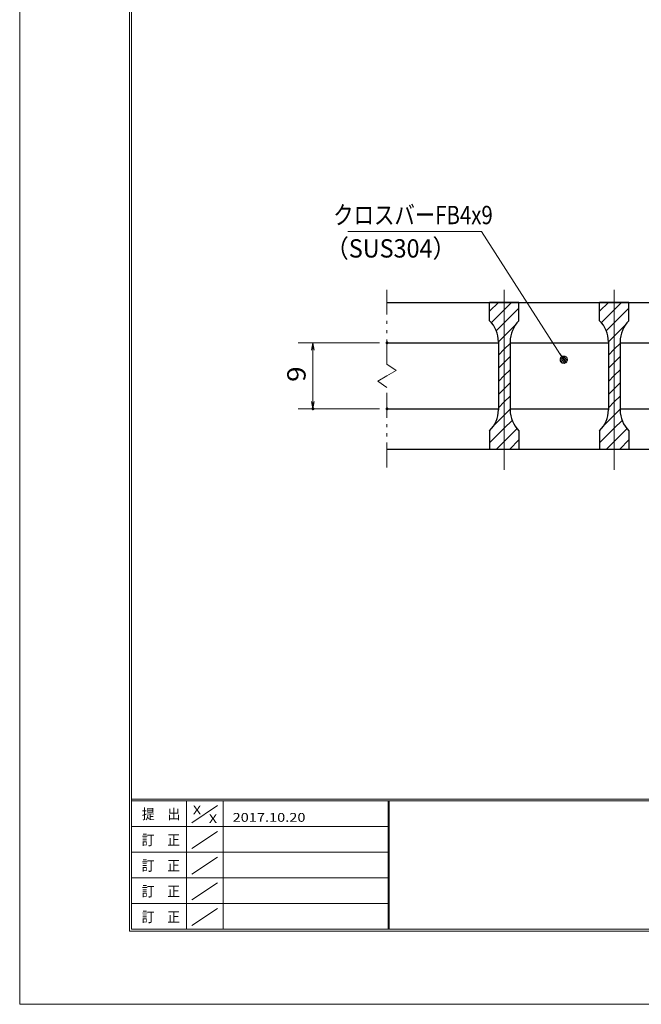
# Model space of a CAD drawing. Units: millimetres. Extents: x -1050 to 1050, y -743 to 742.
# Drawn here: x -1050 to -626, y -743 to -71 of the extents above; entities that cross this region are included whole.
import ezdxf

# ---------------------------------------------------------------- set-up
doc = ezdxf.new("R2010")
doc.units = ezdxf.units.MM
doc.header["$LTSCALE"] = 5
doc.linetypes.add('JWW_CENTER1', pattern=[6.773333, 4.233333, -0.846667, 0.846667, -0.846667])
doc.linetypes.add('JWW_PHANTOM1', pattern=[6.773333, 3.386667, -0.846667, 0.423333, -0.846667, 0.423333, -0.846667])
for name, color, linetype in [('7-図\u3000枠', 7, 'Continuous'), ('ハッチング', 7, 'Continuous'), ('中心線', 7, 'Continuous'), ('寸法注釈', 7, 'Continuous'), ('想像線', 7, 'Continuous'), ('蓋', 7, 'Continuous')]:
    doc.layers.add(name, color=color, linetype=linetype)
doc.styles.add('ＭＳ ゴシック', font='txt', dxfattribs={"height": 1})

# ---------------------------------------------------------------- blocks, each defined once
blk = doc.blocks.new('_OPEN_0-1_')
at = {"layer": '寸法注釈', "color": 2, "linetype": 'Continuous', "lineweight": 5}
for p, q in [((-1, 0.17), (0, 0)), ((0, 0), (-1, -0.17)), ((0, 0), (-1, 0))]:
    blk.add_line(p, q, dxfattribs=at)
blk = doc.blocks.new('_Dot_0-1_')
at = {"layer": '寸法注釈', "color": 2, "linetype": 'Continuous', "lineweight": 5}
for p, q in [((-0.5, 0), (-1, 0)), ((-0.48, 0.12), (-0.5, 0.06)), ((-0.5, 0.06), (-0.5, 0)), ((-0.5, 0), (-0.5, -0.06)), ((0, 0), (-0.5, 0)), ((-0.5, 0), (0, 0)), ((-0.46, 0.18), (-0.48, 0.12)), ((-0.44, 0.24), (-0.46, 0.18)), ((-0.4, 0.29), (-0.44, 0.24)), ((-0.36, 0.34), (-0.4, 0.29)), ((-0.32, 0.39), (-0.36, 0.34)), ((-0.27, 0.42), (-0.32, 0.39)), ((-0.21, 0.45), (-0.27, 0.42)), ((-0.15, 0.48), (-0.21, 0.45)), ((-0.09, 0.49), (-0.15, 0.48)), ((-0.03, 0.5), (-0.09, 0.49)), ((0.03, 0.5), (-0.03, 0.5)), ((0.5, 0), (0, 0)), ((0, 0), (0, 0)), ((0, 0), (0, 0)), ((0, 0), (0, 0)), ((0, 0), (0, 0)), ((0, 0), (0, 0)), ((0, 0), (0, 0)), ((0, 0), (0, 0)), ((0, 0), (0, 0)), ((0, 0), (0, 0)), ((0, 0), (0, 0)), ((0, 0), (0, 0)), ((0, 0), (0, 0)), ((0, 0), (0, 0)), ((0, 0), (0, 0)), ((0, 0), (0, 0)), ((0, 0), (0, 0)), ((0, 0), (0, 0)), ((0, 0), (0, 0)), ((0, 0), (0, 0)), ((0, 0), (0, 0)), ((0, 0), (0, 0)), ((0, 0), (0, 0)), ((0, 0), (0, 0)), ((0, 0), (0, 0)), ((0, 0), (0, 0)), ((0, 0), (0, 0)), ((0, 0), (0, 0)), ((0, 0), (0, 0)), ((0, 0), (0, 0)), ((0, 0), (0, 0)), ((0, 0), (0, 0)), ((0, 0), (0, 0)), ((0, 0), (0, 0)), ((0, 0), (0, 0)), ((0, 0), (0, 0)), ((0, 0), (0, 0)), ((0, 0), (0, 0)), ((0, 0), (0, 0)), ((0, 0), (0, 0)), ((0, 0), (0, 0)), ((0, 0), (0, 0)), ((0, 0), (0, 0)), ((0, 0), (0, 0)), ((0, 0), (0, 0)), ((0, 0), (0, 0)), ((0, 0), (0, 0)), ((0, 0), (0, 0)), ((0, 0), (0, 0)), ((0, 0), (0, 0)), ((0, 0), (0, 0)), ((0, 0), (0.5, 0)), ((0.09, 0.49), (0.03, 0.5)), ((0.15, 0.48), (0.09, 0.49)), ((0.21, 0.45), (0.15, 0.48)), ((0.27, 0.42), (0.21, 0.45)), ((0.32, 0.39), (0.27, 0.42)), ((0.36, 0.34), (0.32, 0.39)), ((0.4, 0.29), (0.36, 0.34)), ((0.44, 0.24), (0.4, 0.29)), ((0.46, 0.18), (0.44, 0.24)), ((0.48, 0.12), (0.46, 0.18)), ((0.5, 0.06), (0.48, 0.12)), ((0.5, 0), (0.5, 0.06)), ((-0.5, -0.06), (-0.48, -0.12)), ((-0.48, -0.12), (-0.46, -0.18)), ((-0.46, -0.18), (-0.44, -0.24)), ((-0.44, -0.24), (-0.4, -0.29)), ((-0.4, -0.29), (-0.36, -0.34)), ((-0.36, -0.34), (-0.32, -0.39)), ((-0.32, -0.39), (-0.27, -0.42)), ((-0.27, -0.42), (-0.21, -0.45)), ((-0.21, -0.45), (-0.15, -0.48)), ((-0.15, -0.48), (-0.09, -0.49)), ((-0.09, -0.49), (-0.03, -0.5)), ((-0.03, -0.5), (0.03, -0.5)), ((0.03, -0.5), (0.09, -0.49)), ((0.09, -0.49), (0.15, -0.48)), ((0.15, -0.48), (0.21, -0.45)), ((0.21, -0.45), (0.27, -0.42)), ((0.27, -0.42), (0.32, -0.39)), ((0.32, -0.39), (0.36, -0.34)), ((0.36, -0.34), (0.4, -0.29)), ((0.4, -0.29), (0.44, -0.24)), ((0.44, -0.24), (0.46, -0.18)), ((0.46, -0.18), (0.48, -0.12)), ((0.48, -0.12), (0.5, -0.06)), ((0.5, -0.06), (0.5, 0))]:
    blk.add_line(p, q, dxfattribs=at)
at = {"layer": '寸法注釈', "color": 2, "linetype": 'Continuous', "lineweight": 20}
for p, q in [((0.49, 0.1), (-0.49, 0.1)), ((0.4, 0.3), (-0.4, 0.3)), ((0.46, -0.2), (-0.46, -0.2)), ((0.3, -0.4), (-0.3, -0.4))]:
    blk.add_line(p, q, dxfattribs=at)

msp = doc.modelspace()

# ---------------------------------------------------------------- linework, layer by layer
at = {"layer": '7-図\u3000枠', "color": 4, "linetype": 'Continuous', "lineweight": 5}
for p, q in [((-975, -692.5), (-975, 692.5)), ((-973.75, -691.25), (-973.75, 691.25)), ((998.75, -602.5), (-973.75, -602.5)), ((998.75, -603.75), (-973.75, -603.75)), ((-936.25, -691.19), (-936.25, -603.75)), ((-911.25, -603.75), (-911.25, -691.19)), ((-798.75, -603.75), (-798.75, -691.19)), ((-798, -603.75), (-798, -691.19)), ((-932.5, -618.61), (-915, -606.92)), ((-798.75, -621.25), (-973.75, -621.25)), ((-932.5, -636.25), (-915, -624.57)), ((-798.75, -638.75), (-973.75, -638.75)), ((-932.5, -653.75), (-915, -642.07)), ((-798.75, -656.25), (-973.75, -656.25)), ((-932.5, -671.25), (-915, -659.57)), ((-798.75, -673.75), (-973.75, -673.75)), ((-932.5, -688.75), (-915, -677.07)), ((998.75, -691.25), (-973.75, -691.25)), ((1000, -692.5), (-975, -692.5))]:
    msp.add_line(p, q, dxfattribs=at)
at = {"layer": 'DEFPOINTS', "color": 4, "linetype": 'Continuous', "lineweight": 5}
for p, q in [((-1050, -742.5), (-1050, 742.5)), ((1050, -742.5), (-1050, -742.5))]:
    msp.add_line(p, q, dxfattribs=at)
at = {"layer": 'DEFPOINTS', "color": 4, "linetype": 'Continuous', "lineweight": 5, "const_width": 1}
for points in [[(-798.98, -291.31, 0.414214), (-799.48, -290.81, 0.414214), (-799.98, -291.31, 0.414214), (-799.48, -291.81, 0.414214)], [(-849.51, -336.31, 0.414214), (-850.01, -335.81, 0.414214), (-850.51, -336.31, 0.414214), (-850.01, -336.81, 0.414214)], [(-798.98, -336.31, 0.414214), (-799.48, -335.81, 0.414214), (-799.98, -336.31, 0.414214), (-799.48, -336.81, 0.414214)]]:
    msp.add_lwpolyline(points, format="xyb", close=True, dxfattribs=at)
at = {"layer": 'ハッチング', "color": 4, "linetype": 'Continuous', "lineweight": 15}
for p, q in [((-729.48, -263.81), (-729.48, -276.31)), ((-719.48, -263.81), (-729.48, -263.81)), ((-729.48, -269.78), (-723.51, -263.81)), ((-719.48, -263.81), (-719.48, -363.81)), ((-709.48, -263.81), (-719.48, -263.81)), ((-719.48, -363.81), (-719.48, -263.81)), ((-719.48, -268.76), (-714.53, -263.81)), ((-719.48, -277.74), (-709.48, -267.74)), ((-709.48, -276.31), (-709.48, -263.81)), ((-654.48, -263.81), (-654.48, -276.31)), ((-644.48, -263.81), (-654.48, -263.81)), ((-654.48, -269.78), (-648.51, -263.81)), ((-644.48, -263.81), (-644.48, -363.81)), ((-634.48, -263.81), (-644.48, -263.81)), ((-644.48, -363.81), (-644.48, -263.81)), ((-644.48, -268.76), (-639.53, -263.81)), ((-644.48, -277.74), (-634.48, -267.74)), ((-634.48, -276.31), (-634.48, -263.81)), ((-728.34, -277.62), (-719.48, -268.76)), ((-653.34, -277.62), (-644.48, -268.76)), ((-724.95, -283.21), (-719.48, -277.74)), ((-719.48, -286.72), (-711.72, -278.97)), ((-649.95, -283.21), (-644.48, -277.74)), ((-644.48, -286.72), (-636.72, -278.97)), ((-723.48, -290.72), (-719.48, -286.72)), ((-648.48, -290.72), (-644.48, -286.72)), ((-723.48, -290.59), (-723.48, -337.03)), ((-719.48, -295.7), (-715.48, -291.7)), ((-715.48, -337.03), (-715.48, -290.59)), ((-648.48, -290.59), (-648.48, -337.03)), ((-644.48, -295.7), (-640.48, -291.7)), ((-640.48, -337.03), (-640.48, -290.59)), ((-723.48, -299.7), (-719.48, -295.7)), ((-719.48, -304.68), (-715.48, -300.68)), ((-648.48, -299.7), (-644.48, -295.7)), ((-644.48, -304.68), (-640.48, -300.68)), ((-723.48, -308.68), (-719.48, -304.68)), ((-648.48, -308.68), (-644.48, -304.68)), ((-723.48, -317.66), (-719.48, -313.66)), ((-719.48, -313.66), (-715.48, -309.66)), ((-648.48, -317.66), (-644.48, -313.66)), ((-644.48, -313.66), (-640.48, -309.66)), ((-719.48, -322.64), (-715.48, -318.64)), ((-644.48, -322.64), (-640.48, -318.64)), ((-723.48, -326.64), (-719.48, -322.64)), ((-719.48, -331.62), (-715.48, -327.62)), ((-648.48, -326.64), (-644.48, -322.64)), ((-644.48, -331.62), (-640.48, -327.62)), ((-723.48, -335.62), (-719.48, -331.62)), ((-648.48, -335.62), (-644.48, -331.62)), ((-726.74, -347.86), (-719.48, -340.6)), ((-719.48, -340.6), (-715.48, -336.6)), ((-651.74, -347.86), (-644.48, -340.6)), ((-644.48, -340.6), (-640.48, -336.6)), ((-719.48, -349.58), (-714.09, -344.19)), ((-644.48, -349.58), (-639.09, -344.19)), ((-729.48, -359.58), (-719.48, -349.58)), ((-729.48, -351.31), (-729.48, -363.81)), ((-719.48, -358.56), (-710.75, -349.84)), ((-709.48, -363.81), (-709.48, -351.31)), ((-654.48, -359.58), (-644.48, -349.58)), ((-654.48, -351.31), (-654.48, -363.81)), ((-644.48, -358.56), (-635.75, -349.84)), ((-634.48, -363.81), (-634.48, -351.31)), ((-724.72, -363.81), (-719.48, -358.56)), ((-715.74, -363.81), (-709.48, -357.54)), ((-649.72, -363.81), (-644.48, -358.56)), ((-640.74, -363.81), (-634.48, -357.54)), ((-729.48, -363.81), (-719.48, -363.81)), ((-719.48, -363.81), (-709.48, -363.81)), ((-654.48, -363.81), (-644.48, -363.81)), ((-644.48, -363.81), (-634.48, -363.81))]:
    msp.add_line(p, q, dxfattribs=at)
for centre, start, end in [((-743.48, -290.59), 0, 45.573), ((-695.48, -290.59), 134.427, 180), ((-668.48, -290.59), 0, 45.573), ((-620.48, -290.59), 134.427, 180), ((-743.48, -337.03), 314.427, 0), ((-695.48, -337.03), 180, 225.573), ((-668.48, -337.03), 314.427, 0), ((-620.48, -337.03), 180, 225.573)]:
    msp.add_arc(centre, 20, start, end, dxfattribs=at)
at = {"layer": '中心線', "color": 6, "linetype": 'JWW_CENTER1', "lineweight": 18}
for p, q in [((-719.48, -378.04), (-719.48, -251.11)), ((-644.48, -378.04), (-644.48, -251.11))]:
    msp.add_line(p, q, dxfattribs=at)
at = {"layer": '寸法注釈', "color": 2, "linetype": 'Continuous', "lineweight": 18}
for p, q in [((-826.21, -215.38), (-735.04, -215.38)), ((-735.04, -215.38), (-679.49, -301.96)), ((-804.48, -291.31), (-860.01, -291.31)), ((-850.01, -296.31), (-850.01, -331.31)), ((-804.48, -336.31), (-860.01, -336.31))]:
    msp.add_line(p, q, dxfattribs=at)
at = {"layer": '想像線', "color": 4, "linetype": 'JWW_PHANTOM1', "lineweight": 15}
for p, q in [((-799.48, -305.86), (-799.48, -251.31)), ((-799.48, -305.86), (-793.18, -310.07)), ((-805.77, -317.54), (-799.48, -313.81)), ((-793.18, -310.07), (-799.48, -313.81)), ((-799.48, -321.76), (-805.77, -317.54)), ((-799.48, -376.31), (-799.48, -321.76))]:
    msp.add_line(p, q, dxfattribs=at)
at = {"layer": '蓋', "color": 5, "linetype": 'Continuous', "lineweight": 25}
for p, q in [((-799.48, -263.81), (-189.48, -263.81)), ((-709.48, -263.81), (-729.48, -263.81)), ((-729.48, -276.31), (-729.48, -263.81)), ((-709.48, -276.31), (-709.48, -263.81)), ((-634.48, -263.81), (-654.48, -263.81)), ((-654.48, -276.31), (-654.48, -263.81)), ((-634.48, -276.31), (-634.48, -263.81)), ((-799.48, -291.31), (-723.48, -291.31)), ((-723.48, -290.59), (-723.48, -337.03)), ((-715.48, -290.59), (-715.48, -337.03)), ((-715.48, -291.31), (-648.48, -291.31)), ((-648.48, -290.59), (-648.48, -337.03)), ((-640.48, -290.59), (-640.48, -337.03)), ((-640.48, -291.31), (-573.48, -291.31)), ((-799.48, -336.31), (-723.48, -336.31)), ((-715.48, -336.31), (-648.48, -336.31)), ((-640.48, -336.31), (-573.48, -336.31)), ((-729.48, -351.31), (-729.48, -363.81)), ((-709.48, -351.31), (-709.48, -363.81)), ((-654.48, -351.31), (-654.48, -363.81)), ((-634.48, -351.31), (-634.48, -363.81)), ((-799.48, -363.81), (-189.48, -363.81)), ((-729.48, -363.81), (-709.48, -363.81)), ((-654.48, -363.81), (-634.48, -363.81))]:
    msp.add_line(p, q, dxfattribs=at)
for centre, start, end in [((-743.48, -290.59), 0, 45.573), ((-695.48, -290.59), 134.427, 180), ((-668.48, -290.59), 0, 45.573), ((-620.48, -290.59), 134.427, 180), ((-743.48, -337.03), 314.427, 0), ((-695.48, -337.03), 180, 225.573), ((-668.48, -337.03), 314.427, 0), ((-620.48, -337.03), 180, 225.573)]:
    msp.add_arc(centre, 20, start, end, dxfattribs=at)

# ---------------------------------------------------------------- block references
at = {"layer": '寸法注釈', "color": 2, "linetype": 'Continuous', "lineweight": 18, "xscale": 5, "yscale": 5}
for name, p, rotation in [('_OPEN_0-1_', (-850.01, -291.31), 90), ('_Dot_0-1_', (-678.94, -302.8), 303.1513916190208), ('_OPEN_0-1_', (-850.01, -336.31), 270)]:
    msp.add_blockref(name, p, dxfattribs=dict(at, rotation=rotation))

# ---------------------------------------------------------------- texts
at = {"layer": '7-図\u3000枠', "color": 5, "linetype": 'Continuous', "lineweight": 5, "style": 'ＭＳ ゴシック'}
for s, height, width, p in [('提\u3000出', 7.01, 0.90865, (-966.59, -616.26)), ('X', 6, 1.216, (-931.9, -612.97)), ('X', 6, 1.216, (-921, -618.91)), ('2017.10.20', 6, 1.216, (-904.8, -618)), ('訂\u3000正', 7.01, 0.90865, (-966.76, -633.9)), ('訂\u3000正', 7.01, 0.90865, (-966.76, -651.4)), ('訂\u3000正', 7.01, 0.90865, (-966.76, -668.9)), ('訂\u3000正', 7.01, 0.90865, (-966.76, -686.4))]:
    msp.add_text(s, height=height, dxfattribs=dict(at, width=width)).set_placement(p)
at = {"layer": '寸法注釈', "color": 7, "linetype": 'Continuous', "lineweight": 18, "style": 'ＭＳ ゴシック'}
for s, width, p in [('クロスバーFB4x9', 0.81695, (-836.23, -210.38)), ('（SUS304）', 0.936313, (-841.49, -233.14))]:
    msp.add_text(s, height=12.497, dxfattribs=dict(at, width=width)).set_placement(p)
at = {"layer": '寸法注釈', "color": 7, "linetype": 'Continuous', "lineweight": 18, "style": 'ＭＳ ゴシック', "width": 1.115358}
msp.add_text('9', height=12.5, rotation=90, dxfattribs=at).set_placement((-855.01, -317.96))

doc.saveas('drawing.dxf')
